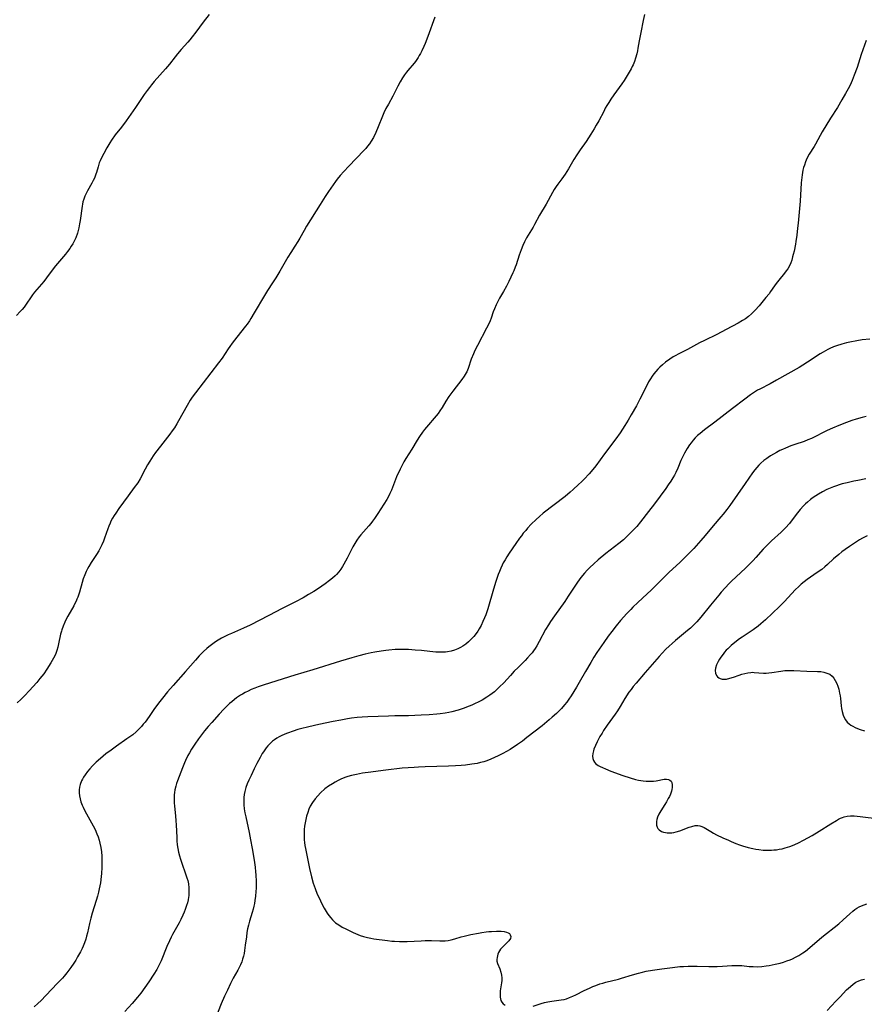
# Model space of a CAD drawing. Units: inches. Extents: x 2028295 to 2033778, y 226484 to 231861.
# Drawn here: x 2028925 to 2029114, y 228017 to 228238 of the extents above; entities that cross this region are included whole.
import ezdxf

# ---------------------------------------------------------------- set-up
doc = ezdxf.new("R2010")
doc.units = ezdxf.units.IN
doc.header["$MEASUREMENT"] = 0
doc.layers.add('c_12_T13S_R17E', color=89, linetype='Continuous')

msp = doc.modelspace()

# ---------------------------------------------------------------- linework, layer by layer
at = {"layer": 'c_12_T13S_R17E'}
for points in [[(2028967.47, 228239.08, 1058), (2028966.12, 228237.36, 1058), (2028964.45, 228235.12, 1058), (2028963.62, 228234.03, 1058), (2028963.13, 228233.42, 1058), (2028962.65, 228232.86, 1058), (2028961.18, 228231.22, 1058), (2028960.36, 228230.26, 1058), (2028959.8, 228229.56, 1058), (2028958.53, 228227.92, 1058), (2028957.67, 228226.87, 1058), (2028955.15, 228224.02, 1058), (2028954.54, 228223.3, 1058), (2028954.05, 228222.67, 1058), (2028953.56, 228222.03, 1058), (2028952.88, 228221.1, 1058), (2028950.91, 228218.23, 1058), (2028948.81, 228215.23, 1058), (2028947.77, 228213.82, 1058), (2028946.4, 228212.04, 1058), (2028945.56, 228210.85, 1058), (2028945.21, 228210.31, 1058), (2028944.49, 228209.14, 1058), (2028943.8, 228207.87, 1058), (2028943.37, 228207.06, 1058), (2028943, 228206.24, 1058), (2028942.81, 228205.75, 1058), (2028942.56, 228204.92, 1058), (2028942.21, 228203.65, 1058), (2028942.07, 228203.21, 1058), (2028941.71, 228202.33, 1058), (2028941.44, 228201.79, 1058), (2028941.16, 228201.26, 1058), (2028940.16, 228199.47, 1058), (2028939.87, 228198.92, 1058), (2028939.58, 228198.29, 1058), (2028939.33, 228197.64, 1058), (2028939.14, 228197, 1058), (2028939.03, 228196.54, 1058), (2028938.94, 228196.07, 1058), (2028938.53, 228192.84, 1058), (2028938.4, 228192.1, 1058), (2028938.23, 228191.21, 1058), (2028938.08, 228190.62, 1058), (2028937.9, 228190.02, 1058), (2028937.52, 228188.99, 1058), (2028937.25, 228188.36, 1058), (2028936.85, 228187.6, 1058), (2028936.53, 228187.07, 1058), (2028936.18, 228186.55, 1058), (2028935.69, 228185.89, 1058), (2028935.21, 228185.27, 1058), (2028933.01, 228182.66, 1058), (2028932.48, 228181.98, 1058), (2028931.01, 228179.97, 1058), (2028930.39, 228179.17, 1058), (2028928.31, 228176.73, 1058), (2028927.84, 228176.14, 1058), (2028927.52, 228175.7, 1058), (2028926.39, 228174.05, 1058), (2028925.93, 228173.42, 1058), (2028925.53, 228172.91, 1058), (2028925.1, 228172.42, 1058), (2028924.23, 228171.49, 1058)], [(2029018.11, 228238.49, 1056), (2029016.5, 228234.1, 1056), (2029015.89, 228232.54, 1056), (2029015.62, 228231.89, 1056), (2029015.16, 228230.89, 1056), (2029014.88, 228230.35, 1056), (2029014.6, 228229.85, 1056), (2029014.32, 228229.39, 1056), (2029014.02, 228228.94, 1056), (2029013.73, 228228.54, 1056), (2029013.42, 228228.15, 1056), (2029012.05, 228226.53, 1056), (2029011.73, 228226.13, 1056), (2029011.27, 228225.5, 1056), (2029010.83, 228224.85, 1056), (2029010.3, 228223.99, 1056), (2029009.76, 228222.97, 1056), (2029009.18, 228221.79, 1056), (2029008.66, 228220.78, 1056), (2029007.65, 228218.97, 1056), (2029007.11, 228217.95, 1056), (2029006.66, 228217, 1056), (2029006.35, 228216.29, 1056), (2029005.37, 228213.83, 1056), (2029004.85, 228212.6, 1056), (2029004.3, 228211.49, 1056), (2029003.82, 228210.68, 1056), (2029003.41, 228210.07, 1056), (2029002.97, 228209.49, 1056), (2029002.57, 228209, 1056), (2029002.23, 228208.63, 1056), (2029000.43, 228206.78, 1056), (2028998.78, 228205.02, 1056), (2028997.64, 228203.84, 1056), (2028996.82, 228202.94, 1056), (2028996.2, 228202.15, 1056), (2028995.81, 228201.61, 1056), (2028994.22, 228199.34, 1056), (2028993.46, 228198.21, 1056), (2028992.33, 228196.45, 1056), (2028989.3, 228191.55, 1056), (2028988.75, 228190.61, 1056), (2028987.77, 228188.85, 1056), (2028987.34, 228188.1, 1056), (2028986.69, 228187.07, 1056), (2028985.77, 228185.68, 1056), (2028985.08, 228184.58, 1056), (2028983.3, 228181.46, 1056), (2028982.4, 228179.97, 1056), (2028981.69, 228178.85, 1056), (2028980.53, 228177.1, 1056), (2028979.84, 228176.02, 1056), (2028977.57, 228172.1, 1056), (2028976.83, 228170.88, 1056), (2028976.48, 228170.34, 1056), (2028975.95, 228169.57, 1056), (2028975.61, 228169.12, 1056), (2028973.66, 228166.67, 1056), (2028972.62, 228165.33, 1056), (2028972.08, 228164.58, 1056), (2028971.71, 228164.04, 1056), (2028970.35, 228161.98, 1056), (2028969.59, 228160.93, 1056), (2028964.4, 228154.2, 1056), (2028963.64, 228153.17, 1056), (2028963.18, 228152.49, 1056), (2028962.49, 228151.35, 1056), (2028960.6, 228147.87, 1056), (2028960.21, 228147.2, 1056), (2028959.68, 228146.35, 1056), (2028959.18, 228145.61, 1056), (2028958.65, 228144.88, 1056), (2028956.52, 228142.19, 1056), (2028955.46, 228140.78, 1056), (2028954.9, 228140, 1056), (2028954.15, 228138.85, 1056), (2028953.65, 228138.01, 1056), (2028953.13, 228137.07, 1056), (2028951.99, 228134.88, 1056), (2028951.43, 228133.97, 1056), (2028950.67, 228132.9, 1056), (2028949.29, 228131.06, 1056), (2028947.2, 228128.18, 1056), (2028946.49, 228127.17, 1056), (2028946.12, 228126.61, 1056), (2028945.78, 228126.03, 1056), (2028945.43, 228125.39, 1056), (2028945.22, 228124.95, 1056), (2028944.93, 228124.26, 1056), (2028944.71, 228123.68, 1056), (2028943.98, 228121.56, 1056), (2028943.74, 228120.92, 1056), (2028943.39, 228120.08, 1056), (2028943.09, 228119.44, 1056), (2028942.69, 228118.7, 1056), (2028942.21, 228117.9, 1056), (2028941.01, 228116.07, 1056), (2028940.49, 228115.22, 1056), (2028940.16, 228114.64, 1056), (2028939.86, 228114.05, 1056), (2028939.55, 228113.36, 1056), (2028939.22, 228112.45, 1056), (2028938.96, 228111.61, 1056), (2028938.34, 228109.41, 1056), (2028937.98, 228108.34, 1056), (2028937.8, 228107.87, 1056), (2028937.61, 228107.4, 1056), (2028937.35, 228106.87, 1056), (2028937.08, 228106.34, 1056), (2028935.78, 228104.05, 1056), (2028935.42, 228103.38, 1056), (2028935.09, 228102.69, 1056), (2028934.71, 228101.84, 1056), (2028934.4, 228100.96, 1056), (2028934.31, 228100.67, 1056), (2028934.13, 228099.98, 1056), (2028933.67, 228097.83, 1056), (2028933.5, 228097.1, 1056), (2028933.3, 228096.38, 1056), (2028933.05, 228095.68, 1056), (2028932.84, 228095.19, 1056), (2028932.54, 228094.61, 1056), (2028931.94, 228093.58, 1056), (2028931.03, 228092.14, 1056), (2028930.34, 228091.15, 1056), (2028929.93, 228090.6, 1056), (2028929.5, 228090.06, 1056), (2028928.78, 228089.2, 1056), (2028927.11, 228087.32, 1056), (2028926.13, 228086.28, 1056), (2028925.69, 228085.83, 1056), (2028925.23, 228085.39, 1056), (2028924.4, 228084.64, 1056)], [(2029065.11, 228239.05, 1054), (2029064.8, 228237.69, 1054), (2029064.27, 228235.02, 1054), (2029063.92, 228233.15, 1054), (2029063.65, 228231.55, 1054), (2029063.53, 228230.9, 1054), (2029063.39, 228230.26, 1054), (2029063.11, 228229.25, 1054), (2029062.85, 228228.51, 1054), (2029062.55, 228227.78, 1054), (2029062.36, 228227.37, 1054), (2029062.1, 228226.87, 1054), (2029061.68, 228226.14, 1054), (2029060.53, 228224.28, 1054), (2029060, 228223.51, 1054), (2029058.24, 228221.06, 1054), (2029057.57, 228220.07, 1054), (2029057.11, 228219.35, 1054), (2029056.66, 228218.62, 1054), (2029056.32, 228218.03, 1054), (2029055.95, 228217.34, 1054), (2029054.85, 228215.23, 1054), (2029054.3, 228214.22, 1054), (2029053.81, 228213.38, 1054), (2029053.08, 228212.19, 1054), (2029052, 228210.54, 1054), (2029050.66, 228208.68, 1054), (2029049.93, 228207.6, 1054), (2029049.29, 228206.57, 1054), (2029048.05, 228204.44, 1054), (2029047.28, 228203.22, 1054), (2029046.58, 228202.22, 1054), (2029045.66, 228200.99, 1054), (2029045.28, 228200.45, 1054), (2029044.83, 228199.77, 1054), (2029044.44, 228199.11, 1054), (2029043.04, 228196.54, 1054), (2029041.54, 228194.01, 1054), (2029040.45, 228191.95, 1054), (2029040.12, 228191.37, 1054), (2029039.02, 228189.55, 1054), (2029038.67, 228188.94, 1054), (2029038.2, 228188.03, 1054), (2029037.85, 228187.26, 1054), (2029037.43, 228186.26, 1054), (2029037, 228185.09, 1054), (2029036.31, 228182.89, 1054), (2029036.12, 228182.35, 1054), (2029035.8, 228181.55, 1054), (2029035.58, 228181.08, 1054), (2029034.68, 228179.18, 1054), (2029034.13, 228178.08, 1054), (2029033.49, 228176.89, 1054), (2029032.62, 228175.38, 1054), (2029032.23, 228174.65, 1054), (2029031.86, 228173.92, 1054), (2029031.44, 228172.99, 1054), (2029031.19, 228172.33, 1054), (2029030.71, 228170.96, 1054), (2029030.46, 228170.3, 1054), (2029030.25, 228169.81, 1054), (2029029.69, 228168.66, 1054), (2029027.63, 228164.79, 1054), (2029027.07, 228163.67, 1054), (2029026.72, 228162.91, 1054), (2029026.24, 228161.7, 1054), (2029025.55, 228159.66, 1054), (2029025.24, 228158.89, 1054), (2029025.11, 228158.63, 1054), (2029024.65, 228157.89, 1054), (2029024.13, 228157.17, 1054), (2029022.1, 228154.53, 1054), (2029021.22, 228153.32, 1054), (2029020.53, 228152.29, 1054), (2029019.69, 228150.86, 1054), (2029019.23, 228150.12, 1054), (2029018.8, 228149.53, 1054), (2029018.38, 228149.01, 1054), (2029016.18, 228146.44, 1054), (2029015.75, 228145.91, 1054), (2029015.29, 228145.31, 1054), (2029014.66, 228144.39, 1054), (2029014.11, 228143.52, 1054), (2029012.93, 228141.52, 1054), (2029011.61, 228139.43, 1054), (2029011.16, 228138.69, 1054), (2029010.74, 228137.93, 1054), (2029010.3, 228137.07, 1054), (2029009.5, 228135.3, 1054), (2029009, 228134.12, 1054), (2029008.34, 228132.36, 1054), (2029008.02, 228131.6, 1054), (2029007.59, 228130.76, 1054), (2029007.3, 228130.27, 1054), (2029005.33, 228127.12, 1054), (2029004.56, 228125.97, 1054), (2029004.11, 228125.37, 1054), (2029003.69, 228124.84, 1054), (2029003.26, 228124.32, 1054), (2029001.5, 228122.28, 1054), (2029001.13, 228121.82, 1054), (2029000.6, 228121.08, 1054), (2029000.14, 228120.35, 1054), (2028999.71, 228119.6, 1054), (2028999.25, 228118.71, 1054), (2028998.43, 228117.09, 1054), (2028997.67, 228115.7, 1054), (2028997.36, 228115.2, 1054), (2028996.96, 228114.58, 1054), (2028996.52, 228113.99, 1054), (2028995.99, 228113.38, 1054), (2028995.7, 228113.1, 1054), (2028995.11, 228112.56, 1054), (2028994.47, 228112.05, 1054), (2028993.45, 228111.29, 1054), (2028992.77, 228110.81, 1054), (2028991.97, 228110.26, 1054), (2028990.95, 228109.62, 1054), (2028989.74, 228108.9, 1054), (2028988.51, 228108.2, 1054), (2028986.8, 228107.26, 1054), (2028983.82, 228105.74, 1054), (2028980.88, 228104.21, 1054), (2028976.67, 228102.06, 1054), (2028975.14, 228101.33, 1054), (2028972.45, 228100.2, 1054), (2028971.71, 228099.86, 1054), (2028970.98, 228099.5, 1054), (2028970.23, 228099.09, 1054), (2028969.11, 228098.42, 1054), (2028968.58, 228098.06, 1054), (2028967.97, 228097.62, 1054), (2028967.38, 228097.16, 1054), (2028966.97, 228096.82, 1054), (2028966.2, 228096.11, 1054), (2028965.24, 228095.12, 1054), (2028964.4, 228094.18, 1054), (2028962.18, 228091.62, 1054), (2028959.38, 228088.5, 1054), (2028958.14, 228087.08, 1054), (2028956.96, 228085.63, 1054), (2028956.1, 228084.5, 1054), (2028955.08, 228083.09, 1054), (2028954.01, 228081.56, 1054), (2028953.08, 228080.3, 1054), (2028952.68, 228079.79, 1054), (2028952.26, 228079.3, 1054), (2028951.68, 228078.67, 1054), (2028951.07, 228078.08, 1054), (2028950.31, 228077.45, 1054), (2028949.67, 228076.96, 1054), (2028949.01, 228076.49, 1054), (2028946.66, 228074.88, 1054), (2028945.45, 228074.02, 1054), (2028944.27, 228073.13, 1054), (2028943.05, 228072.12, 1054), (2028942.15, 228071.31, 1054), (2028941.31, 228070.46, 1054), (2028940.7, 228069.81, 1054), (2028940.14, 228069.16, 1054), (2028939.63, 228068.48, 1054), (2028939.24, 228067.89, 1054), (2028939.02, 228067.48, 1054), (2028938.83, 228067.07, 1054), (2028938.54, 228066.27, 1054), (2028938.4, 228065.69, 1054), (2028938.31, 228065.11, 1054), (2028938.29, 228064.44, 1054), (2028938.36, 228063.72, 1054), (2028938.49, 228063.04, 1054), (2028938.69, 228062.36, 1054), (2028938.97, 228061.65, 1054), (2028939.17, 228061.19, 1054), (2028939.64, 228060.22, 1054), (2028939.91, 228059.71, 1054), (2028941.43, 228057.01, 1054), (2028941.88, 228056.16, 1054), (2028942.29, 228055.23, 1054), (2028942.56, 228054.51, 1054), (2028942.79, 228053.78, 1054), (2028942.97, 228053.1, 1054), (2028943.16, 228052.14, 1054), (2028943.29, 228051.17, 1054), (2028943.37, 228050.17, 1054), (2028943.4, 228049.19, 1054), (2028943.38, 228047.69, 1054), (2028943.3, 228046.31, 1054), (2028943.24, 228045.66, 1054), (2028943.06, 228044.21, 1054), (2028942.81, 228042.86, 1054), (2028942.66, 228042.14, 1054), (2028942.42, 228041.23, 1054), (2028942.13, 228040.21, 1054), (2028941.25, 228037.43, 1054), (2028940.91, 228036.28, 1054), (2028940.6, 228035.08, 1054), (2028940.15, 228033, 1054), (2028939.95, 228032.21, 1054), (2028939.78, 228031.6, 1054), (2028939.5, 228030.78, 1054), (2028939.18, 228029.97, 1054), (2028938.96, 228029.47, 1054), (2028938.6, 228028.72, 1054), (2028937.96, 228027.58, 1054), (2028937.53, 228026.88, 1054), (2028937.08, 228026.18, 1054), (2028936.41, 228025.21, 1054), (2028935.54, 228024.05, 1054), (2028934.9, 228023.27, 1054), (2028934.54, 228022.84, 1054), (2028933.46, 228021.66, 1054), (2028930.85, 228018.94, 1054), (2028929.75, 228017.83, 1054), (2028929.06, 228017.17, 1054), (2028928.21, 228016.37, 1054)], [(2029114.81, 228233.24, 1052), (2029113.72, 228230.08, 1052), (2029112.78, 228227.18, 1052), (2029112.16, 228225.44, 1052), (2029111.7, 228224.27, 1052), (2029111.47, 228223.75, 1052), (2029111.22, 228223.22, 1052), (2029110.81, 228222.4, 1052), (2029110.22, 228221.35, 1052), (2029109.4, 228219.9, 1052), (2029108.39, 228218.24, 1052), (2029106.84, 228215.83, 1052), (2029104.98, 228212.75, 1052), (2029104.49, 228211.9, 1052), (2029103.44, 228209.94, 1052), (2029103.17, 228209.48, 1052), (2029102.05, 228207.7, 1052), (2029101.77, 228207.2, 1052), (2029101.37, 228206.38, 1052), (2029101.21, 228205.98, 1052), (2029100.97, 228205.3, 1052), (2029100.8, 228204.73, 1052), (2029100.65, 228204.15, 1052), (2029100.55, 228203.64, 1052), (2029100.46, 228203.11, 1052), (2029100.38, 228202.53, 1052), (2029100.27, 228201.32, 1052), (2029099.99, 228197.18, 1052), (2029099.56, 228192.26, 1052), (2029099.45, 228191.14, 1052), (2029099.27, 228189.57, 1052), (2029099.07, 228188.16, 1052), (2029098.97, 228187.57, 1052), (2029098.66, 228185.99, 1052), (2029098.48, 228185.22, 1052), (2029098.34, 228184.66, 1052), (2029098.14, 228183.97, 1052), (2029097.9, 228183.31, 1052), (2029097.61, 228182.67, 1052), (2029097.25, 228182.03, 1052), (2029096.9, 228181.52, 1052), (2029096.52, 228181.03, 1052), (2029095.21, 228179.49, 1052), (2029094.62, 228178.74, 1052), (2029094.26, 228178.22, 1052), (2029093.39, 228176.89, 1052), (2029093.05, 228176.41, 1052), (2029092.36, 228175.53, 1052), (2029090.82, 228173.72, 1052), (2029089.92, 228172.7, 1052), (2029089.52, 228172.28, 1052), (2029089.11, 228171.87, 1052), (2029088.4, 228171.27, 1052), (2029087.76, 228170.81, 1052), (2029087.1, 228170.38, 1052), (2029086.12, 228169.82, 1052), (2029083.46, 228168.38, 1052), (2029081.3, 228167.25, 1052), (2029078.6, 228165.92, 1052), (2029077.48, 228165.36, 1052), (2029074.76, 228163.91, 1052), (2029072.68, 228162.86, 1052), (2029072.12, 228162.56, 1052), (2029071.57, 228162.25, 1052), (2029070.76, 228161.72, 1052), (2029069.83, 228161.03, 1052), (2029069.13, 228160.44, 1052), (2029068.54, 228159.91, 1052), (2029068.09, 228159.46, 1052), (2029067.66, 228158.99, 1052), (2029067.22, 228158.47, 1052), (2029066.81, 228157.92, 1052), (2029066.42, 228157.34, 1052), (2029066.04, 228156.67, 1052), (2029065.69, 228155.99, 1052), (2029064.08, 228152.74, 1052), (2029063.29, 228151.25, 1052), (2029062.13, 228149.2, 1052), (2029061.43, 228148.03, 1052), (2029060.69, 228146.84, 1052), (2029059.63, 228145.23, 1052), (2029058.68, 228143.88, 1052), (2029056.13, 228140.49, 1052), (2029054.16, 228137.81, 1052), (2029053.53, 228137, 1052), (2029052.69, 228136.03, 1052), (2029051.56, 228134.82, 1052), (2029050.97, 228134.22, 1052), (2029050.3, 228133.58, 1052), (2029049.09, 228132.48, 1052), (2029048.41, 228131.88, 1052), (2029047.28, 228130.94, 1052), (2029042.4, 228127.16, 1052), (2029041.54, 228126.45, 1052), (2029040.78, 228125.77, 1052), (2029039.69, 228124.68, 1052), (2029038.88, 228123.79, 1052), (2029038.46, 228123.31, 1052), (2029037.92, 228122.66, 1052), (2029037.49, 228122.11, 1052), (2029037.05, 228121.53, 1052), (2029036.23, 228120.36, 1052), (2029034.76, 228118.21, 1052), (2029034.23, 228117.4, 1052), (2029033.82, 228116.71, 1052), (2029033.44, 228116.02, 1052), (2029033.17, 228115.48, 1052), (2029032.86, 228114.8, 1052), (2029032.57, 228114.1, 1052), (2029032.29, 228113.37, 1052), (2029031.77, 228111.85, 1052), (2029031.24, 228110.13, 1052), (2029029.95, 228105.72, 1052), (2029029.5, 228104.37, 1052), (2029029.25, 228103.69, 1052), (2029028.88, 228102.82, 1052), (2029028.46, 228101.97, 1052), (2029028.04, 228101.21, 1052), (2029027.7, 228100.66, 1052), (2029027.32, 228100.13, 1052), (2029026.8, 228099.48, 1052), (2029026.24, 228098.87, 1052), (2029025.96, 228098.59, 1052), (2029025.6, 228098.27, 1052), (2029025, 228097.78, 1052), (2029024.36, 228097.34, 1052), (2029023.83, 228097.02, 1052), (2029023.27, 228096.74, 1052), (2029022.46, 228096.42, 1052), (2029021.71, 228096.21, 1052), (2029020.94, 228096.06, 1052), (2029020.44, 228096, 1052), (2029020.04, 228095.97, 1052), (2029019.16, 228095.96, 1052), (2029018.27, 228096, 1052), (2029016.93, 228096.11, 1052), (2029015.07, 228096.32, 1052), (2029013.7, 228096.45, 1052), (2029012.19, 228096.55, 1052), (2029010.72, 228096.58, 1052), (2029009.17, 228096.54, 1052), (2029007.77, 228096.44, 1052), (2029007.1, 228096.37, 1052), (2029006.06, 228096.22, 1052), (2029004.6, 228095.97, 1052), (2029003.78, 228095.81, 1052), (2029002.43, 228095.51, 1052), (2029001.05, 228095.16, 1052), (2028999.43, 228094.71, 1052), (2028996.94, 228093.96, 1052), (2028990.68, 228091.98, 1052), (2028986.69, 228090.81, 1052), (2028979.77, 228088.62, 1052), (2028978.42, 228088.17, 1052), (2028977.73, 228087.91, 1052), (2028976.91, 228087.58, 1052), (2028976.21, 228087.26, 1052), (2028975.53, 228086.91, 1052), (2028974.92, 228086.56, 1052), (2028974.49, 228086.29, 1052), (2028973.62, 228085.7, 1052), (2028973.18, 228085.37, 1052), (2028972.52, 228084.84, 1052), (2028972.05, 228084.42, 1052), (2028971.59, 228083.99, 1052), (2028970.77, 228083.18, 1052), (2028969.7, 228082.03, 1052), (2028968.03, 228080.2, 1052), (2028967.25, 228079.31, 1052), (2028966.45, 228078.35, 1052), (2028965.5, 228077.14, 1052), (2028965.05, 228076.53, 1052), (2028964.23, 228075.35, 1052), (2028963.48, 228074.18, 1052), (2028963.03, 228073.4, 1052), (2028962.71, 228072.81, 1052), (2028962.16, 228071.68, 1052), (2028961.92, 228071.14, 1052), (2028961.48, 228070.05, 1052), (2028960.37, 228067.13, 1052), (2028960.15, 228066.51, 1052), (2028959.96, 228065.88, 1052), (2028959.76, 228065.05, 1052), (2028959.67, 228064.49, 1052), (2028959.62, 228063.93, 1052), (2028959.59, 228063.24, 1052), (2028959.61, 228062.19, 1052), (2028959.67, 228061.38, 1052), (2028959.91, 228059.23, 1052), (2028960.01, 228058.14, 1052), (2028960.06, 228057.21, 1052), (2028960.18, 228054.41, 1052), (2028960.24, 228053.6, 1052), (2028960.32, 228052.77, 1052), (2028960.45, 228051.93, 1052), (2028960.61, 228051.09, 1052), (2028960.82, 228050.26, 1052), (2028961.03, 228049.54, 1052), (2028961.26, 228048.84, 1052), (2028962.25, 228046.02, 1052), (2028962.46, 228045.37, 1052), (2028962.65, 228044.71, 1052), (2028962.8, 228044.01, 1052), (2028962.91, 228043.12, 1052), (2028962.93, 228042.23, 1052), (2028962.87, 228041.33, 1052), (2028962.83, 228041.01, 1052), (2028962.72, 228040.38, 1052), (2028962.57, 228039.75, 1052), (2028962.4, 228039.12, 1052), (2028962.11, 228038.25, 1052), (2028961.86, 228037.61, 1052), (2028961.59, 228036.97, 1052), (2028961.11, 228035.99, 1052), (2028960.72, 228035.25, 1052), (2028959.23, 228032.6, 1052), (2028958.92, 228032.01, 1052), (2028958.53, 228031.21, 1052), (2028957.95, 228029.91, 1052), (2028956.67, 228026.74, 1052), (2028956.47, 228026.29, 1052), (2028956.1, 228025.54, 1052), (2028955.7, 228024.8, 1052), (2028955.03, 228023.68, 1052), (2028953.92, 228021.97, 1052), (2028953.04, 228020.7, 1052), (2028952.11, 228019.46, 1052), (2028951.38, 228018.56, 1052), (2028950.16, 228017.15, 1052), (2028948.55, 228015.34, 1052)], [(2029115.62, 228166.24, 1050), (2029113.94, 228166.05, 1050), (2029112.77, 228165.87, 1050), (2029111.14, 228165.56, 1050), (2029110.45, 228165.4, 1050), (2029109.36, 228165.11, 1050), (2029108.2, 228164.73, 1050), (2029107.52, 228164.47, 1050), (2029106.68, 228164.11, 1050), (2029106.23, 228163.89, 1050), (2029105.2, 228163.33, 1050), (2029104.51, 228162.91, 1050), (2029101.64, 228161.02, 1050), (2029100.66, 228160.41, 1050), (2029099.77, 228159.88, 1050), (2029094.7, 228156.99, 1050), (2029093.29, 228156.22, 1050), (2029090.99, 228155.02, 1050), (2029090.49, 228154.74, 1050), (2029089.58, 228154.19, 1050), (2029088.92, 228153.74, 1050), (2029087.58, 228152.76, 1050), (2029084.88, 228150.69, 1050), (2029080.9, 228147.6, 1050), (2029078.59, 228145.86, 1050), (2029077.58, 228145.07, 1050), (2029077.03, 228144.58, 1050), (2029076.51, 228144.07, 1050), (2029076.01, 228143.53, 1050), (2029075.54, 228142.96, 1050), (2029075.18, 228142.47, 1050), (2029074.68, 228141.71, 1050), (2029074.37, 228141.19, 1050), (2029074.07, 228140.65, 1050), (2029073.77, 228140.05, 1050), (2029073.29, 228138.97, 1050), (2029072.59, 228137.29, 1050), (2029072.12, 228136.29, 1050), (2029071.81, 228135.7, 1050), (2029071.49, 228135.12, 1050), (2029070.99, 228134.32, 1050), (2029070.44, 228133.5, 1050), (2029069.87, 228132.7, 1050), (2029067.33, 228129.27, 1050), (2029066.03, 228127.56, 1050), (2029064.19, 228125.2, 1050), (2029063.36, 228124.2, 1050), (2029062.82, 228123.59, 1050), (2029061.92, 228122.65, 1050), (2029060.98, 228121.75, 1050), (2029060.37, 228121.21, 1050), (2029059.32, 228120.33, 1050), (2029056.45, 228118.09, 1050), (2029054.72, 228116.67, 1050), (2029053.75, 228115.82, 1050), (2029052.85, 228114.98, 1050), (2029052.23, 228114.36, 1050), (2029051.63, 228113.7, 1050), (2029050.86, 228112.75, 1050), (2029050.06, 228111.67, 1050), (2029049.6, 228110.99, 1050), (2029048.01, 228108.55, 1050), (2029047.21, 228107.35, 1050), (2029044.9, 228104.12, 1050), (2029044.02, 228102.83, 1050), (2029043.56, 228102.1, 1050), (2029042.92, 228101.03, 1050), (2029041.49, 228098.37, 1050), (2029040.93, 228097.41, 1050), (2029040.58, 228096.83, 1050), (2029040.2, 228096.28, 1050), (2029039.89, 228095.85, 1050), (2029039.55, 228095.44, 1050), (2029038.87, 228094.67, 1050), (2029038.35, 228094.13, 1050), (2029036.75, 228092.56, 1050), (2029035.89, 228091.68, 1050), (2029035.04, 228090.77, 1050), (2029033.54, 228089.11, 1050), (2029032.62, 228088.16, 1050), (2029032.23, 228087.79, 1050), (2029031.46, 228087.11, 1050), (2029030.95, 228086.7, 1050), (2029030.42, 228086.31, 1050), (2029029.74, 228085.85, 1050), (2029028.7, 228085.23, 1050), (2029027.83, 228084.77, 1050), (2029027.12, 228084.42, 1050), (2029026.4, 228084.1, 1050), (2029025.78, 228083.85, 1050), (2029024.45, 228083.36, 1050), (2029023.28, 228082.99, 1050), (2029021.93, 228082.62, 1050), (2029021.25, 228082.46, 1050), (2029020.39, 228082.3, 1050), (2029019.29, 228082.14, 1050), (2029018.56, 228082.06, 1050), (2029016.81, 228081.92, 1050), (2029015.05, 228081.82, 1050), (2029012.15, 228081.71, 1050), (2029009.14, 228081.67, 1050), (2029007.68, 228081.63, 1050), (2029003.06, 228081.45, 1050), (2029001.81, 228081.38, 1050), (2029000.66, 228081.28, 1050), (2028999.42, 228081.14, 1050), (2028998.5, 228081.01, 1050), (2028996.98, 228080.75, 1050), (2028995.25, 228080.4, 1050), (2028992.04, 228079.73, 1050), (2028989.8, 228079.24, 1050), (2028987.97, 228078.77, 1050), (2028987.36, 228078.59, 1050), (2028986.3, 228078.25, 1050), (2028985.01, 228077.79, 1050), (2028984.4, 228077.54, 1050), (2028983.63, 228077.19, 1050), (2028983.18, 228076.96, 1050), (2028982.65, 228076.65, 1050), (2028982.14, 228076.31, 1050), (2028981.7, 228075.98, 1050), (2028981.14, 228075.49, 1050), (2028980.64, 228074.95, 1050), (2028980.27, 228074.51, 1050), (2028979.92, 228074.04, 1050), (2028979.64, 228073.63, 1050), (2028979.38, 228073.21, 1050), (2028978.9, 228072.37, 1050), (2028978.18, 228071, 1050), (2028977.58, 228069.81, 1050), (2028976.86, 228068.3, 1050), (2028976.36, 228067.22, 1050), (2028976.02, 228066.42, 1050), (2028975.72, 228065.6, 1050), (2028975.62, 228065.29, 1050), (2028975.46, 228064.69, 1050), (2028975.34, 228064.03, 1050), (2028975.27, 228063.37, 1050), (2028975.23, 228062.7, 1050), (2028975.23, 228062.19, 1050), (2028975.25, 228061.74, 1050), (2028975.34, 228060.82, 1050), (2028975.48, 228059.89, 1050), (2028975.65, 228059, 1050), (2028976.41, 228055.53, 1050), (2028976.75, 228053.83, 1050), (2028977.11, 228051.88, 1050), (2028977.53, 228049.27, 1050), (2028977.75, 228047.72, 1050), (2028977.85, 228046.68, 1050), (2028977.91, 228045.97, 1050), (2028977.98, 228044.53, 1050), (2028977.98, 228043.02, 1050), (2028977.95, 228042.24, 1050), (2028977.87, 228041.2, 1050), (2028977.74, 228040.22, 1050), (2028977.63, 228039.58, 1050), (2028977.49, 228038.94, 1050), (2028977.32, 228038.28, 1050), (2028977.1, 228037.52, 1050), (2028976.49, 228035.6, 1050), (2028976.25, 228034.71, 1050), (2028976.08, 228033.9, 1050), (2028975.93, 228033.09, 1050), (2028975.8, 228032.11, 1050), (2028975.57, 228030.26, 1050), (2028975.4, 228029.05, 1050), (2028975.28, 228028.39, 1050), (2028975.14, 228027.73, 1050), (2028974.96, 228027.09, 1050), (2028974.76, 228026.47, 1050), (2028974.5, 228025.84, 1050), (2028974.21, 228025.22, 1050), (2028973.89, 228024.61, 1050), (2028972.88, 228022.81, 1050), (2028972.25, 228021.61, 1050), (2028971.54, 228020.14, 1050), (2028970.89, 228018.75, 1050), (2028970.14, 228017.05, 1050), (2028968.77, 228013.58, 1050)], [(2029114.85, 228148.85, 1048), (2029113.95, 228148.62, 1048), (2029112.55, 228148.23, 1048), (2029111.61, 228147.94, 1048), (2029110.44, 228147.54, 1048), (2029108.67, 228146.86, 1048), (2029107.27, 228146.26, 1048), (2029106.1, 228145.71, 1048), (2029102.54, 228143.96, 1048), (2029101.74, 228143.61, 1048), (2029100.92, 228143.28, 1048), (2029098.84, 228142.59, 1048), (2029097.94, 228142.27, 1048), (2029096.7, 228141.78, 1048), (2029096.07, 228141.49, 1048), (2029095.44, 228141.2, 1048), (2029094.69, 228140.81, 1048), (2029094.02, 228140.44, 1048), (2029093.37, 228140.04, 1048), (2029092.85, 228139.69, 1048), (2029092.54, 228139.47, 1048), (2029091.87, 228138.95, 1048), (2029091.22, 228138.39, 1048), (2029090.74, 228137.92, 1048), (2029090.28, 228137.43, 1048), (2029089.85, 228136.92, 1048), (2029089.33, 228136.21, 1048), (2029087.71, 228133.8, 1048), (2029084.22, 228128.88, 1048), (2029083.56, 228127.99, 1048), (2029082.76, 228126.98, 1048), (2029082.23, 228126.34, 1048), (2029080.51, 228124.3, 1048), (2029078.73, 228122.16, 1048), (2029077.75, 228121.01, 1048), (2029076.73, 228119.85, 1048), (2029076.17, 228119.25, 1048), (2029075.27, 228118.31, 1048), (2029073.13, 228116.2, 1048), (2029072.24, 228115.35, 1048), (2029070.67, 228113.9, 1048), (2029069.74, 228113.01, 1048), (2029067.66, 228110.92, 1048), (2029066.58, 228109.86, 1048), (2029065.74, 228109.07, 1048), (2029063.58, 228107.1, 1048), (2029062.5, 228106.06, 1048), (2029062.01, 228105.56, 1048), (2029061.13, 228104.62, 1048), (2029059.75, 228103.05, 1048), (2029058.73, 228101.85, 1048), (2029057.75, 228100.64, 1048), (2029056.93, 228099.55, 1048), (2029055.95, 228098.17, 1048), (2029054.41, 228095.87, 1048), (2029053.77, 228094.86, 1048), (2029053.05, 228093.67, 1048), (2029051.85, 228091.61, 1048), (2029050.47, 228089.18, 1048), (2029049.83, 228088.12, 1048), (2029048.64, 228086.19, 1048), (2029048.12, 228085.42, 1048), (2029047.66, 228084.77, 1048), (2029047.18, 228084.14, 1048), (2029046.51, 228083.36, 1048), (2029045.94, 228082.78, 1048), (2029045.35, 228082.21, 1048), (2029044.42, 228081.37, 1048), (2029043.76, 228080.8, 1048), (2029042.12, 228079.45, 1048), (2029038.75, 228076.8, 1048), (2029037.72, 228076.02, 1048), (2029036.6, 228075.22, 1048), (2029034.97, 228074.17, 1048), (2029034.16, 228073.69, 1048), (2029033.34, 228073.23, 1048), (2029032.4, 228072.75, 1048), (2029031.35, 228072.26, 1048), (2029030.12, 228071.75, 1048), (2029029.5, 228071.53, 1048), (2029029.09, 228071.4, 1048), (2029028.34, 228071.2, 1048), (2029027.59, 228071.02, 1048), (2029026.4, 228070.81, 1048), (2029024.94, 228070.63, 1048), (2029024.02, 228070.55, 1048), (2029022.74, 228070.47, 1048), (2029021.15, 228070.4, 1048), (2029015.94, 228070.26, 1048), (2029014.41, 228070.19, 1048), (2029013.44, 228070.13, 1048), (2029010.72, 228069.91, 1048), (2029007.06, 228069.52, 1048), (2029005.37, 228069.3, 1048), (2029003.7, 228069.07, 1048), (2029001.83, 228068.79, 1048), (2029000.48, 228068.55, 1048), (2028999.41, 228068.31, 1048), (2028998.59, 228068.08, 1048), (2028998.08, 228067.9, 1048), (2028997.52, 228067.68, 1048), (2028996.97, 228067.44, 1048), (2028996.38, 228067.16, 1048), (2028995.73, 228066.81, 1048), (2028995.1, 228066.44, 1048), (2028994.25, 228065.9, 1048), (2028993.42, 228065.28, 1048), (2028992.44, 228064.41, 1048), (2028991.82, 228063.76, 1048), (2028991.24, 228063.09, 1048), (2028990.63, 228062.26, 1048), (2028990.15, 228061.43, 1048), (2028989.83, 228060.72, 1048), (2028989.56, 228059.99, 1048), (2028989.31, 228059.17, 1048), (2028989.13, 228058.45, 1048), (2028988.97, 228057.67, 1048), (2028988.86, 228056.94, 1048), (2028988.79, 228056.21, 1048), (2028988.75, 228055.61, 1048), (2028988.75, 228055.01, 1048), (2028988.76, 228054.45, 1048), (2028988.8, 228053.85, 1048), (2028988.86, 228053.25, 1048), (2028988.95, 228052.59, 1048), (2028989.07, 228051.92, 1048), (2028989.98, 228047.46, 1048), (2028990.43, 228045.53, 1048), (2028990.82, 228044.16, 1048), (2028991.24, 228042.92, 1048), (2028991.72, 228041.7, 1048), (2028992.18, 228040.66, 1048), (2028992.42, 228040.16, 1048), (2028992.84, 228039.34, 1048), (2028993.29, 228038.54, 1048), (2028993.96, 228037.44, 1048), (2028994.33, 228036.86, 1048), (2028994.74, 228036.32, 1048), (2028995.09, 228035.92, 1048), (2028995.47, 228035.56, 1048), (2028995.83, 228035.25, 1048), (2028996.53, 228034.75, 1048), (2028997.28, 228034.3, 1048), (2028998.11, 228033.86, 1048), (2028998.69, 228033.56, 1048), (2028999.75, 228033.08, 1048), (2029001.32, 228032.42, 1048), (2029002.11, 228032.15, 1048), (2029003, 228031.92, 1048), (2029003.69, 228031.79, 1048), (2029004.39, 228031.68, 1048), (2029007.46, 228031.24, 1048), (2029008.4, 228031.14, 1048), (2029009.01, 228031.09, 1048), (2029010.15, 228031.04, 1048), (2029010.76, 228031.03, 1048), (2029011.9, 228031.05, 1048), (2029015.02, 228031.23, 1048), (2029015.92, 228031.27, 1048), (2029017.33, 228031.27, 1048), (2029019.21, 228031.19, 1048), (2029019.81, 228031.17, 1048), (2029020.41, 228031.19, 1048), (2029021.08, 228031.27, 1048), (2029021.74, 228031.41, 1048), (2029022.55, 228031.64, 1048), (2029023.97, 228032.09, 1048), (2029024.69, 228032.28, 1048), (2029026.17, 228032.61, 1048), (2029027.91, 228032.95, 1048), (2029028.62, 228033.08, 1048), (2029029.62, 228033.22, 1048), (2029030.2, 228033.27, 1048), (2029030.77, 228033.31, 1048), (2029031.88, 228033.35, 1048), (2029032.97, 228033.33, 1048), (2029033.6, 228033.27, 1048), (2029034.16, 228033.16, 1048), (2029034.55, 228033.01, 1048), (2029034.82, 228032.81, 1048), (2029035.01, 228032.56, 1048), (2029035.12, 228032.17, 1048), (2029035.02, 228031.7, 1048), (2029034.71, 228031.23, 1048), (2029034.38, 228030.89, 1048), (2029033.45, 228030.02, 1048), (2029033.1, 228029.65, 1048), (2029032.82, 228029.3, 1048), (2029032.58, 228028.94, 1048), (2029032.39, 228028.58, 1048), (2029032.23, 228028.22, 1048), (2029032.12, 228027.83, 1048), (2029032.03, 228027.46, 1048), (2029031.97, 228027.02, 1048), (2029031.98, 228026.6, 1048), (2029032.11, 228026.12, 1048), (2029032.65, 228024.91, 1048), (2029032.91, 228024.18, 1048), (2029033.05, 228023.5, 1048), (2029033.09, 228022.9, 1048), (2029033.08, 228022.33, 1048), (2029033.03, 228021.75, 1048), (2029032.76, 228020, 1048), (2029032.71, 228019.26, 1048), (2029032.74, 228018.56, 1048), (2029032.9, 228017.82, 1048), (2029033.09, 228017.42, 1048), (2029033.38, 228017.06, 1048), (2029033.84, 228016.74, 1048)], [(2029114.79, 228134.84, 1046), (2029112.99, 228134.53, 1046), (2029112.06, 228134.34, 1046), (2029110.55, 228134, 1046), (2029109.47, 228133.72, 1046), (2029108.81, 228133.53, 1046), (2029108.15, 228133.32, 1046), (2029107.47, 228133.08, 1046), (2029106.74, 228132.79, 1046), (2029106.02, 228132.47, 1046), (2029105.07, 228131.99, 1046), (2029104.13, 228131.44, 1046), (2029103.56, 228131.09, 1046), (2029102.95, 228130.67, 1046), (2029102.35, 228130.23, 1046), (2029101.66, 228129.66, 1046), (2029101.22, 228129.25, 1046), (2029100.8, 228128.83, 1046), (2029100.05, 228128, 1046), (2029099.44, 228127.22, 1046), (2029098.04, 228125.35, 1046), (2029097.61, 228124.84, 1046), (2029096.72, 228123.85, 1046), (2029095.77, 228122.91, 1046), (2029093.62, 228120.96, 1046), (2029092.67, 228120.05, 1046), (2029091.76, 228119.08, 1046), (2029090.1, 228117.22, 1046), (2029089.5, 228116.57, 1046), (2029088.87, 228115.92, 1046), (2029087.74, 228114.83, 1046), (2029084.66, 228111.92, 1046), (2029084.11, 228111.37, 1046), (2029083.18, 228110.41, 1046), (2029082.31, 228109.41, 1046), (2029081.79, 228108.79, 1046), (2029079.94, 228106.52, 1046), (2029077.73, 228103.86, 1046), (2029076.82, 228102.81, 1046), (2029076.3, 228102.27, 1046), (2029075.4, 228101.39, 1046), (2029074.76, 228100.82, 1046), (2029072.03, 228098.57, 1046), (2029071.31, 228097.95, 1046), (2029070.61, 228097.3, 1046), (2029069.93, 228096.63, 1046), (2029069.09, 228095.74, 1046), (2029068.42, 228095, 1046), (2029065.28, 228091.38, 1046), (2029063.22, 228089.05, 1046), (2029062.58, 228088.28, 1046), (2029062.09, 228087.63, 1046), (2029061.61, 228086.97, 1046), (2029060.72, 228085.6, 1046), (2029059.65, 228083.81, 1046), (2029059.02, 228082.82, 1046), (2029058.52, 228082.09, 1046), (2029056.75, 228079.6, 1046), (2029055.94, 228078.39, 1046), (2029055.58, 228077.81, 1046), (2029055.12, 228077.03, 1046), (2029054.49, 228075.83, 1046), (2029054.09, 228075.01, 1046), (2029053.77, 228074.21, 1046), (2029053.64, 228073.8, 1046), (2029053.52, 228073.21, 1046), (2029053.48, 228072.65, 1046), (2029053.53, 228072.11, 1046), (2029053.66, 228071.67, 1046), (2029053.89, 228071.27, 1046), (2029054.15, 228070.97, 1046), (2029054.73, 228070.55, 1046), (2029055.17, 228070.31, 1046), (2029055.66, 228070.08, 1046), (2029056.35, 228069.78, 1046), (2029057.54, 228069.3, 1046), (2029060.26, 228068.3, 1046), (2029061.9, 228067.74, 1046), (2029063.11, 228067.4, 1046), (2029063.75, 228067.25, 1046), (2029064.78, 228067.08, 1046), (2029065.47, 228067.01, 1046), (2029066.11, 228067, 1046), (2029066.73, 228067.02, 1046), (2029067.12, 228067.05, 1046), (2029067.7, 228067.12, 1046), (2029069.52, 228067.45, 1046), (2029070.02, 228067.47, 1046), (2029070.48, 228067.41, 1046), (2029070.8, 228067.26, 1046), (2029071.07, 228067.01, 1046), (2029071.23, 228066.71, 1046), (2029071.34, 228066.2, 1046), (2029071.34, 228065.6, 1046), (2029071.26, 228065.14, 1046), (2029071.18, 228064.81, 1046), (2029070.91, 228064.09, 1046), (2029070.69, 228063.6, 1046), (2029070.44, 228063.12, 1046), (2029070.02, 228062.38, 1046), (2029069.67, 228061.81, 1046), (2029068.75, 228060.4, 1046), (2029068.52, 228060, 1046), (2029068.31, 228059.6, 1046), (2029068.05, 228058.98, 1046), (2029067.9, 228058.46, 1046), (2029067.82, 228057.96, 1046), (2029067.79, 228057.66, 1046), (2029067.82, 228057.18, 1046), (2029067.93, 228056.74, 1046), (2029068.12, 228056.38, 1046), (2029068.39, 228056.09, 1046), (2029068.92, 228055.75, 1046), (2029069.34, 228055.59, 1046), (2029069.8, 228055.49, 1046), (2029070.23, 228055.44, 1046), (2029070.72, 228055.43, 1046), (2029071.23, 228055.45, 1046), (2029071.72, 228055.52, 1046), (2029072.2, 228055.63, 1046), (2029073.04, 228055.88, 1046), (2029075.15, 228056.68, 1046), (2029075.75, 228056.88, 1046), (2029076.44, 228057.07, 1046), (2029077.1, 228057.11, 1046), (2029077.55, 228057.02, 1046), (2029078, 228056.84, 1046), (2029078.46, 228056.61, 1046), (2029079.99, 228055.7, 1046), (2029080.62, 228055.35, 1046), (2029081.27, 228055.02, 1046), (2029082.69, 228054.33, 1046), (2029083.93, 228053.76, 1046), (2029084.53, 228053.5, 1046), (2029085.61, 228053.07, 1046), (2029086.42, 228052.77, 1046), (2029087.08, 228052.55, 1046), (2029088.37, 228052.17, 1046), (2029089.42, 228051.92, 1046), (2029090.08, 228051.78, 1046), (2029090.75, 228051.68, 1046), (2029091.75, 228051.57, 1046), (2029092.41, 228051.54, 1046), (2029093.02, 228051.53, 1046), (2029093.63, 228051.55, 1046), (2029094.13, 228051.59, 1046), (2029094.74, 228051.65, 1046), (2029095.35, 228051.74, 1046), (2029096.01, 228051.87, 1046), (2029096.66, 228052.03, 1046), (2029097.7, 228052.35, 1046), (2029098.27, 228052.56, 1046), (2029098.84, 228052.8, 1046), (2029099.68, 228053.19, 1046), (2029100.8, 228053.76, 1046), (2029102.74, 228054.84, 1046), (2029104.32, 228055.78, 1046), (2029106.88, 228057.45, 1046), (2029108.15, 228058.22, 1046), (2029108.6, 228058.47, 1046), (2029109.06, 228058.69, 1046), (2029109.49, 228058.87, 1046), (2029109.92, 228059.02, 1046), (2029110.57, 228059.18, 1046), (2029111.28, 228059.25, 1046), (2029112.16, 228059.24, 1046), (2029113.5, 228059.11, 1046), (2029117.77, 228058.56, 1046)], [(2029115.04, 228122.11, 1044), (2029114.01, 228121.53, 1044), (2029113.37, 228121.15, 1044), (2029112.18, 228120.41, 1044), (2029111.07, 228119.69, 1044), (2029110.11, 228119.01, 1044), (2029109.39, 228118.46, 1044), (2029108.68, 228117.89, 1044), (2029107.51, 228116.89, 1044), (2029106.17, 228115.67, 1044), (2029105.53, 228115.11, 1044), (2029104.85, 228114.55, 1044), (2029103.86, 228113.82, 1044), (2029101.62, 228112.3, 1044), (2029100.94, 228111.78, 1044), (2029100.28, 228111.23, 1044), (2029099.63, 228110.64, 1044), (2029099.01, 228110.02, 1044), (2029096.4, 228107.28, 1044), (2029095.36, 228106.23, 1044), (2029092.24, 228103.24, 1044), (2029091.2, 228102.32, 1044), (2029090.59, 228101.83, 1044), (2029089.49, 228101.02, 1044), (2029087, 228099.37, 1044), (2029086.41, 228098.96, 1044), (2029085.37, 228098.17, 1044), (2029084.56, 228097.48, 1044), (2029083.8, 228096.76, 1044), (2029083.46, 228096.41, 1044), (2029083.08, 228095.98, 1044), (2029082.73, 228095.55, 1044), (2029082.23, 228094.87, 1044), (2029081.9, 228094.37, 1044), (2029081.61, 228093.86, 1044), (2029081.28, 228093.17, 1044), (2029081.02, 228092.38, 1044), (2029080.96, 228091.89, 1044), (2029081.01, 228091.28, 1044), (2029081.23, 228090.74, 1044), (2029081.48, 228090.43, 1044), (2029081.77, 228090.22, 1044), (2029082.1, 228090.06, 1044), (2029082.56, 228089.94, 1044), (2029083.07, 228089.91, 1044), (2029083.53, 228089.95, 1044), (2029084.27, 228090.12, 1044), (2029085.04, 228090.37, 1044), (2029086.32, 228090.83, 1044), (2029086.92, 228091.02, 1044), (2029087.6, 228091.2, 1044), (2029088.29, 228091.34, 1044), (2029088.93, 228091.42, 1044), (2029089.37, 228091.45, 1044), (2029089.74, 228091.44, 1044), (2029091.81, 228091.28, 1044), (2029092.41, 228091.27, 1044), (2029093.03, 228091.31, 1044), (2029093.66, 228091.39, 1044), (2029095.68, 228091.74, 1044), (2029096.57, 228091.83, 1044), (2029097.46, 228091.87, 1044), (2029098.62, 228091.86, 1044), (2029101.49, 228091.72, 1044), (2029103.91, 228091.67, 1044), (2029104.64, 228091.61, 1044), (2029105.36, 228091.49, 1044), (2029106.04, 228091.3, 1044), (2029106.65, 228091.01, 1044), (2029107.17, 228090.6, 1044), (2029107.56, 228090.16, 1044), (2029107.9, 228089.65, 1044), (2029108.25, 228088.93, 1044), (2029108.48, 228088.33, 1044), (2029108.67, 228087.7, 1044), (2029108.88, 228086.79, 1044), (2029108.98, 228086.16, 1044), (2029109.05, 228085.58, 1044), (2029109.21, 228083.91, 1044), (2029109.29, 228083.3, 1044), (2029109.41, 228082.65, 1044), (2029109.65, 228081.85, 1044), (2029109.88, 228081.3, 1044), (2029110.17, 228080.8, 1044), (2029110.6, 228080.27, 1044), (2029110.99, 228079.92, 1044), (2029111.4, 228079.62, 1044), (2029111.85, 228079.35, 1044), (2029112.35, 228079.09, 1044), (2029112.91, 228078.85, 1044), (2029113.49, 228078.64, 1044), (2029114.47, 228078.35, 1044)], [(2029040.17, 228016.55, 1048), (2029041.9, 228017.12, 1048), (2029042.66, 228017.33, 1048), (2029043.42, 228017.5, 1048), (2029044.32, 228017.67, 1048), (2029046.44, 228017.94, 1048), (2029047.07, 228018.06, 1048), (2029047.59, 228018.2, 1048), (2029048.32, 228018.45, 1048), (2029049.03, 228018.75, 1048), (2029049.72, 228019.08, 1048), (2029051.61, 228020.04, 1048), (2029052.79, 228020.61, 1048), (2029053.49, 228020.92, 1048), (2029054.18, 228021.2, 1048), (2029055.11, 228021.53, 1048), (2029055.77, 228021.73, 1048), (2029056.43, 228021.92, 1048), (2029059.29, 228022.62, 1048), (2029059.97, 228022.82, 1048), (2029062.45, 228023.59, 1048), (2029063.73, 228023.95, 1048), (2029064.36, 228024.11, 1048), (2029065.45, 228024.36, 1048), (2029066.9, 228024.63, 1048), (2029069.01, 228024.94, 1048), (2029071.4, 228025.23, 1048), (2029073.07, 228025.41, 1048), (2029073.89, 228025.47, 1048), (2029074.87, 228025.53, 1048), (2029075.55, 228025.54, 1048), (2029076.91, 228025.54, 1048), (2029079.55, 228025.45, 1048), (2029080.41, 228025.43, 1048), (2029081.39, 228025.44, 1048), (2029082.62, 228025.49, 1048), (2029084.71, 228025.63, 1048), (2029085.48, 228025.67, 1048), (2029086.22, 228025.67, 1048), (2029086.95, 228025.63, 1048), (2029088.62, 228025.46, 1048), (2029089.51, 228025.4, 1048), (2029090.47, 228025.39, 1048), (2029091.43, 228025.44, 1048), (2029092.42, 228025.55, 1048), (2029093.06, 228025.65, 1048), (2029094.44, 228025.94, 1048), (2029095.52, 228026.22, 1048), (2029096.28, 228026.44, 1048), (2029097.02, 228026.68, 1048), (2029097.75, 228026.95, 1048), (2029098.27, 228027.17, 1048), (2029099.01, 228027.52, 1048), (2029099.72, 228027.92, 1048), (2029100.62, 228028.49, 1048), (2029101.21, 228028.91, 1048), (2029101.68, 228029.28, 1048), (2029104.9, 228032, 1048), (2029108.68, 228034.99, 1048), (2029109.7, 228035.88, 1048), (2029111.2, 228037.28, 1048), (2029111.83, 228037.83, 1048), (2029112.29, 228038.2, 1048), (2029112.77, 228038.53, 1048), (2029113.25, 228038.81, 1048), (2029113.75, 228039.06, 1048), (2029114.36, 228039.29, 1048), (2029115, 228039.47, 1048)], [(2029106.09, 228015.53, 1050), (2029108.05, 228017.67, 1050), (2029108.97, 228018.65, 1050), (2029110.45, 228020.17, 1050), (2029111.31, 228020.98, 1050), (2029111.88, 228021.45, 1050), (2029112.51, 228021.89, 1050), (2029113.16, 228022.25, 1050), (2029113.75, 228022.46, 1050), (2029114.06, 228022.53, 1050), (2029114.49, 228022.59, 1050)]]:
    msp.add_polyline3d(points, dxfattribs=at)

doc.saveas('drawing.dxf')
